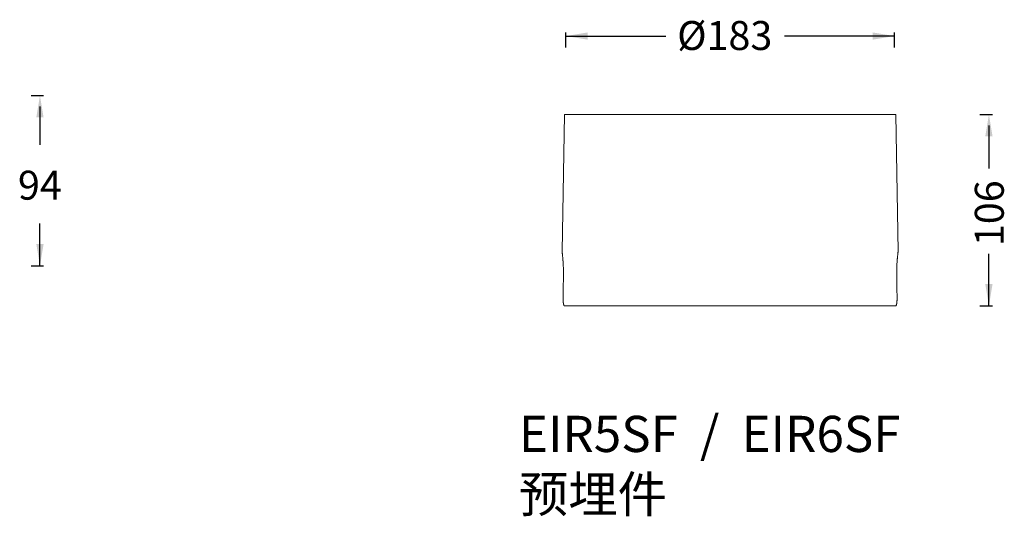
# Model space of a CAD drawing. Units: millimetres. Extents: x 137 to 1309, y 44 to 541.
# Drawn here: x 765 to 1309, y 44 to 318 of the extents above; entities that cross this region are included whole.
import ezdxf

# ---------------------------------------------------------------- set-up
doc = ezdxf.new("R2010")
doc.units = ezdxf.units.MM
doc.layers.add('1', color=7, linetype='Continuous')
doc.styles.get("Standard").update_dxf_attribs({"font": 'arialbd.ttf'})

msp = doc.modelspace()

# ---------------------------------------------------------------- linework, layer by layer
at = {"linetype": 'Continuous', "lineweight": 18}
for p, q in [((1065.99, 265.96), (1064.67, 190.21)), ((1248.99, 265.96), (1065.99, 265.96)), ((1250.31, 190.21), (1248.99, 265.96)), ((1248.94, 160.26), (1066.03, 160.26))]:
    msp.add_line(p, q, dxfattribs=at)
for points, knots in [([(1065.41, 176.76), (1065.42, 177.2), (1065.43, 177.65), (1065.43, 178.52), (1065.43, 178.96), (1065.42, 179.82), (1065.41, 180.25), (1065.4, 180.78), (1065.39, 180.94), (1065.39, 181.1), (1065.39, 181.2), (1065.38, 181.26), (1065.38, 181.52), (1065.37, 181.73), (1065.34, 182.34), (1065.33, 182.74), (1065.29, 183.51), (1065.27, 183.89), (1065.23, 184.44), (1065.22, 184.62), (1065.2, 184.89), (1065.19, 184.98), (1065.18, 185.11), (1065.18, 185.15), (1065.17, 185.24), (1065.15, 185.63), (1065.12, 185.99), (1065.06, 186.62), (1065.04, 186.91), (1064.98, 187.47), (1064.96, 187.73), (1064.92, 188.04), (1064.92, 188.1), (1064.9, 188.22), (1064.89, 188.4), (1064.87, 188.56), (1064.83, 188.87), (1064.81, 189.06), (1064.77, 189.4), (1064.75, 189.54), (1064.73, 189.74), (1064.72, 189.8), (1064.72, 189.86), (1064.71, 189.88), (1064.71, 189.9), (1064.71, 189.92), (1064.7, 189.95), (1064.7, 189.98), (1064.69, 190.08), (1064.68, 190.15), (1064.67, 190.24), (1064.67, 190.26), (1064.67, 190.26), (1064.67, 190.26), (1064.67, 190.26)], [0, 0, 0, 0, 0.062494, 0.062494, 0.124988, 0.124988, 0.187483, 0.187483, 0.203106, 0.210918, 0.210918, 0.21873, 0.21873, 0.249977, 0.249977, 0.312471, 0.312471, 0.374965, 0.374965, 0.406212, 0.406212, 0.421836, 0.421836, 0.429648, 0.429648, 0.43746, 0.499954, 0.499954, 0.562448, 0.562448, 0.624942, 0.624942, 0.640566, 0.640566, 0.656189, 0.687436, 0.687436, 0.749931, 0.749931, 0.812425, 0.812425, 0.843672, 0.843672, 0.851484, 0.851484, 0.859295, 0.859295, 0.874919, 0.874919, 0.937413, 0.937413, 0.999907, 0.999907, 1, 1, 1, 1]), ([(1250.31, 190.26), (1250.31, 190.26), (1250.31, 190.24), (1250.3, 190.18), (1250.3, 190.17), (1250.29, 190.14), (1250.29, 190.1), (1250.28, 190.04), (1250.27, 189.91), (1250.25, 189.8), (1250.22, 189.55), (1250.2, 189.4), (1250.17, 189.15), (1250.16, 189.06), (1250.15, 188.94), (1250.15, 188.92), (1250.14, 188.87), (1250.13, 188.79), (1250.12, 188.72), (1250.1, 188.46), (1250.07, 188.23), (1250.02, 187.74), (1249.99, 187.48), (1249.95, 187.06), (1249.94, 186.92), (1249.92, 186.69), (1249.91, 186.58), (1249.9, 186.47), (1249.89, 186.39), (1249.89, 186.35), (1249.86, 186), (1249.83, 185.67), (1249.78, 184.99), (1249.76, 184.64), (1249.71, 183.9), (1249.69, 183.53), (1249.66, 183.04), (1249.66, 182.94), (1249.65, 182.74), (1249.64, 182.64), (1249.63, 182.34), (1249.62, 182.14), (1249.6, 181.52), (1249.57, 180.7), (1249.56, 179.84), (1249.55, 179.19), (1249.55, 178.97), (1249.55, 178.65), (1249.55, 178.54), (1249.55, 178.37), (1249.55, 178.26), (1249.55, 177.7), (1249.55, 177.2), (1249.56, 176.76)], [0, 0, 0, 0, 0.061939, 0.061939, 0.077573, 0.077573, 0.093207, 0.124476, 0.124476, 0.187013, 0.187013, 0.249551, 0.249551, 0.28082, 0.28082, 0.288637, 0.288637, 0.296454, 0.312088, 0.312088, 0.374626, 0.374626, 0.437163, 0.437163, 0.468432, 0.468432, 0.484066, 0.491883, 0.491883, 0.499701, 0.499701, 0.562238, 0.562238, 0.624775, 0.624775, 0.687313, 0.687313, 0.702947, 0.702947, 0.718582, 0.718582, 0.74985, 0.74985, 0.812388, 0.874925, 0.874925, 0.906194, 0.906194, 0.921828, 0.921828, 0.929645, 0.937463, 1, 1, 1, 1]), ([(1065.24, 165.17), (1065.24, 165.01), (1065.24, 164.84), (1065.24, 164.52), (1065.24, 164.2), (1065.25, 163.89), (1065.25, 163.69), (1065.25, 163.65), (1065.26, 163.58), (1065.26, 163.54), (1065.26, 163.42), (1065.27, 163.35), (1065.28, 163.12), (1065.29, 162.83), (1065.31, 162.55), (1065.33, 162.35), (1065.34, 162.26), (1065.35, 162.16), (1065.36, 162.1), (1065.36, 162.06), (1065.38, 161.91), (1065.4, 161.79), (1065.43, 161.56), (1065.47, 161.35), (1065.51, 161.16), (1065.54, 161.03), (1065.55, 160.98), (1065.58, 160.9), (1065.59, 160.86), (1065.63, 160.75), (1065.68, 160.62), (1065.73, 160.51), (1065.77, 160.44), (1065.79, 160.42), (1065.81, 160.39), (1065.82, 160.38), (1065.83, 160.37), (1065.84, 160.36), (1065.88, 160.32), (1065.94, 160.27), (1066, 160.26), (1066.03, 160.26)], [0, 0, 0, 0, 0.0625, 0.0625, 0.125, 0.1875, 0.1875, 0.203125, 0.203125, 0.21875, 0.21875, 0.25, 0.25, 0.3125, 0.375, 0.375, 0.40625, 0.421875, 0.421875, 0.4375, 0.4375, 0.5, 0.5, 0.5625, 0.625, 0.625, 0.65625, 0.65625, 0.6875, 0.6875, 0.75, 0.8125, 0.8125, 0.84375, 0.84375, 0.859375, 0.859375, 0.875, 0.875, 0.9375, 1, 1, 1, 1]), ([(1248.94, 160.26), (1248.97, 160.26), (1249, 160.26), (1249.07, 160.3), (1249.13, 160.34), (1249.19, 160.42), (1249.23, 160.49), (1249.24, 160.51), (1249.26, 160.55), (1249.27, 160.56), (1249.28, 160.59), (1249.29, 160.61), (1249.32, 160.68), (1249.37, 160.82), (1249.42, 160.98), (1249.46, 161.15), (1249.48, 161.25), (1249.51, 161.38), (1249.51, 161.4), (1249.52, 161.46), (1249.54, 161.53), (1249.55, 161.62), (1249.58, 161.79), (1249.61, 162.02), (1249.63, 162.28), (1249.65, 162.48), (1249.66, 162.55), (1249.67, 162.65), (1249.67, 162.69), (1249.68, 162.76), (1249.68, 162.79), (1249.69, 162.97), (1249.71, 163.26), (1249.72, 163.57), (1249.73, 163.88), (1249.73, 164.03), (1249.74, 164.27), (1249.74, 164.36), (1249.74, 164.52), (1249.74, 164.6), (1249.74, 164.84), (1249.74, 165.01), (1249.73, 165.17)], [0, 0, 0, 0, 0.0625, 0.0625, 0.125, 0.1875, 0.1875, 0.21875, 0.21875, 0.234375, 0.234375, 0.25, 0.25, 0.3125, 0.375, 0.375, 0.4375, 0.4375, 0.453125, 0.453125, 0.46875, 0.5, 0.5, 0.5625, 0.625, 0.625, 0.65625, 0.65625, 0.671875, 0.671875, 0.6875, 0.6875, 0.75, 0.8125, 0.8125, 0.875, 0.875, 0.90625, 0.90625, 0.9375, 0.9375, 1, 1, 1, 1])]:
    msp.add_open_spline(points, degree=3, knots=knots, dxfattribs=at)
for points in [[(1065.24, 165.17), (1065.3, 169.03), (1065.36, 172.89), (1065.41, 176.76)], [(1249.56, 176.76), (1249.62, 172.89), (1249.68, 169.03), (1249.73, 165.17)]]:
    msp.add_open_spline(points, degree=3, dxfattribs=at)
at = {"layer": '1', "color": 0}
for p, q in [((1066.83, 303.01), (1066.83, 311.33)), ((1248.25, 303.01), (1248.25, 311.33)), ((1066.83, 309.33), (1122, 309.33)), ((1248.25, 309.33), (1187.5, 309.33)), ((771.28, 276.41), (778.22, 276.41)), ((776.22, 270.41), (776.22, 249.26)), ((1295.54, 265.96), (1302.49, 265.96)), ((1300.49, 259.96), (1300.49, 236.1)), ((776.22, 182.41), (776.22, 205.74)), ((1300.49, 160.26), (1300.49, 189.04)), ((771.28, 182.41), (778.22, 182.41)), ((1295.54, 160.26), (1302.49, 160.26))]:
    msp.add_line(p, q, dxfattribs=at)
for points in [[(1078.83, 311.33), (1078.83, 307.33), (1066.83, 309.33)], [(1236.25, 311.33), (1236.25, 307.33), (1248.25, 309.33)], [(774.22, 264.41), (778.22, 264.41), (776.22, 276.41)], [(1298.49, 253.96), (1302.49, 253.96), (1300.49, 265.96)], [(774.22, 194.41), (778.22, 194.41), (776.22, 182.41)], [(1298.49, 172.26), (1302.49, 172.26), (1300.49, 160.26)]]:
    msp.add_solid(points, dxfattribs=at)

# ---------------------------------------------------------------- texts
at = {"insert": (1040.81, 99.52), "char_height": 20, "width": 400.5462, "attachment_point": 1}
msp.add_mtext('EIR5SF  /  EIR6SF\\P{\\fSimSun|b1|i0|c134|p2;预埋件}', dxfattribs=at)
at = {"layer": '1', "color": 0, "char_height": 16, "attachment_point": 5}
for s, insert in [('{\\fArial|b0|i0|c134|p34;%%C183}', (1154.54, 309.63)), ('\\fArial|b0|i0|c0|p34;94', (776.17, 226.94))]:
    msp.add_mtext(s, dxfattribs=dict(at, insert=insert))
at = {"layer": '1', "color": 0, "insert": (1300.7, 211.45), "char_height": 16, "attachment_point": 5, "rotation": 90}
msp.add_mtext('{\\fArial|b0|i0|c134|p34;106}', dxfattribs=at)

doc.saveas('drawing.dxf')
